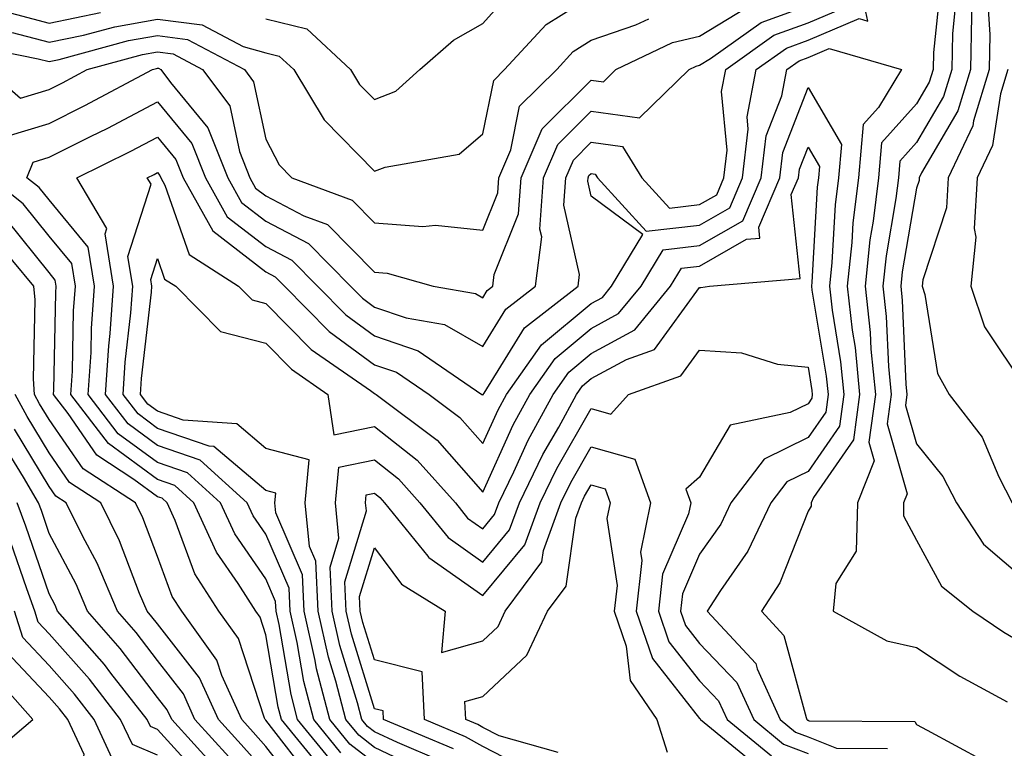
# Model space of a CAD drawing. Units: inches. Extents: x 1000163 to 1002803, y 7253018 to 7255658.
# Drawn here: x 1001945 to 1002036, y 7253669 to 7253737 of the extents above; entities that cross this region are included whole.
import ezdxf

# ---------------------------------------------------------------- set-up
doc = ezdxf.new("R2010")
doc.units = ezdxf.units.IN
doc.header["$MEASUREMENT"] = 0
doc.layers.add('Contour_10007253', color=7, linetype='Continuous', true_color=0xcb1a00)

msp = doc.modelspace()

# ---------------------------------------------------------------- linework, layer by layer
at = {"layer": 'Contour_10007253'}
for points in [[(1002038.05, 7253749.01, 3042), (1002034.056, 7253745.914, 3042), (1002033.206, 7253741.92, 3042), (1002033.118, 7253736.988, 3042), (1002033.128, 7253736.842, 3042), (1002033.03, 7253731.92, 3042), (1002031.868, 7253728.102, 3042), (1002028.519, 7253722.389, 3042), (1002028.294, 7253721.92, 3042), (1002028.284, 7253721.686, 3042), (1002028.05, 7253720.973, 3042), (1002026.732, 7253713.238, 3042), (1002026.595, 7253711.92, 3042), (1002026.741, 7253710.611, 3042), (1002027.083, 7253702.887, 3042), (1002027.171, 7253701.92, 3042), (1002027.034, 7253700.904, 3042), (1002028.05, 7253697.379, 3042), (1002030.491, 7253694.361, 3042), (1002031.751, 7253691.92, 3042), (1002034.241, 7253688.111, 3042), (1002038.05, 7253684.86, 3042)], [(1002038.05, 7253746.881, 3043), (1002035.257, 7253744.713, 3043), (1002034.661, 7253741.92, 3043), (1002034.603, 7253738.473, 3043), (1002034.818, 7253735.152, 3043), (1002034.759, 7253731.92, 3043), (1002033.314, 7253727.184, 3043), (1002033.245, 7253726.725, 3043), (1002030.98, 7253721.92, 3043), (1002030.814, 7253719.156, 3043), (1002028.626, 7253712.496, 3043), (1002028.568, 7253711.92, 3043), (1002028.831, 7253711.139, 3043), (1002029.993, 7253703.863, 3043), (1002031.077, 7253701.92, 3043), (1002034.105, 7253697.975, 3043), (1002035.638, 7253694.332, 3043), (1002036.878, 7253691.92, 3043)], [(1002030.267, 7253739.703, 3040), (1002029.612, 7253733.483, 3040), (1002029.583, 7253731.92, 3040), (1002029.222, 7253730.748, 3040), (1002028.05, 7253728.746, 3040), (1002024.827, 7253725.143, 3040), (1002024.534, 7253721.92, 3040), (1002024.056, 7253717.926, 3040), (1002023.763, 7253716.207, 3040), (1002023.304, 7253711.92, 3040), (1002023.782, 7253707.652, 3040), (1002023.851, 7253706.119, 3040), (1002024.261, 7253701.92, 3040), (1002023.665, 7253697.535, 3040), (1002024.163, 7253695.807, 3040), (1002022.61, 7253691.92, 3040), (1002022.493, 7253687.477, 3040), (1002020.618, 7253684.488, 3040), (1002020.374, 7253681.92, 3040), (1002025.325, 7253679.195, 3040), (1002028.05, 7253678.57, 3040), (1002032.064, 7253675.934, 3040), (1002036.4, 7253673.57, 3040)], [(1001968.05, 7253736.598, 3046), (1001971.81, 7253735.68, 3046), (1001975.843, 7253731.92, 3046), (1001976.673, 7253730.543, 3046), (1001978.05, 7253729.137, 3046), (1001980.042, 7253729.928, 3046), (1001982.249, 7253731.92, 3046), (1001985.335, 7253734.635, 3046), (1001988.05, 7253736.158, 3046), (1001990.765, 7253739.205, 3046)], [(1001944.632, 7253735.338, 3045), (1001948.05, 7253734.43, 3045), (1001951.214, 7253735.084, 3045), (1001954.105, 7253735.865, 3045), (1001958.05, 7253736.568, 3045), (1001962.161, 7253736.031, 3045), (1001965.941, 7253734.029, 3045), (1001968.05, 7253733.453, 3045), (1001969.28, 7253733.151, 3045), (1001970.609, 7253731.92, 3045), (1001973.411, 7253727.281, 3045), (1001978.05, 7253722.526, 3045), (1001979.046, 7253722.916, 3045), (1001985.862, 7253724.108, 3045), (1001988.05, 7253725.973, 3045), (1001989.056, 7253730.914, 3045), (1001990.062, 7253731.92, 3045), (1001993.89, 7253736.08, 3045), (1001998.05, 7253738.697, 3045)], [(1001974.163, 7253668.033, 3041), (1001970.97, 7253671.92, 3041), (1001970.374, 7253674.244, 3041), (1001969.261, 7253680.709, 3041), (1001968.987, 7253681.92, 3041), (1001968.948, 7253682.818, 3041), (1001968.05, 7253684.918, 3041), (1001965.179, 7253689.049, 3041), (1001963.86, 7253691.92, 3041), (1001960.814, 7253694.684, 3041), (1001958.05, 7253695.641, 3041), (1001954.437, 7253698.307, 3041), (1001951.663, 7253701.92, 3041), (1001951.917, 7253705.787, 3041), (1001951.966, 7253708.004, 3041), (1001952.239, 7253711.92, 3041), (1001951.653, 7253715.524, 3041), (1001948.05, 7253719.889, 3041), (1001947.151, 7253721.022, 3041), (1001946.009, 7253721.92, 3041), (1001946.595, 7253723.375, 3041), (1001948.05, 7253723.815, 3041), (1001951.859, 7253725.729, 3041), (1001953.46, 7253726.51, 3041), (1001958.05, 7253728.922, 3041), (1001961.214, 7253725.084, 3041), (1001962.464, 7253721.92, 3041), (1001964.466, 7253718.336, 3041), (1001968.05, 7253715.572, 3041), (1001970.452, 7253714.322, 3041), (1001972.806, 7253711.92, 3041), (1001975.413, 7253709.283, 3041), (1001978.05, 7253707.34, 3041), (1001982.093, 7253705.963, 3041), (1001987.972, 7253701.92, 3041), (1001988.021, 7253701.891, 3041), (1001988.05, 7253701.852, 3041), (1001988.079, 7253701.92, 3041), (1001988.167, 7253702.037, 3041), (1001991.898, 7253708.072, 3041), (1001996.839, 7253711.92, 3041), (1001996.976, 7253712.994, 3041), (1001995.53, 7253719.401, 3041), (1001995.706, 7253721.92, 3041), (1001996.409, 7253723.561, 3041), (1001998.05, 7253725.201, 3041), (1002000.931, 7253724.801, 3041), (1002002.718, 7253721.92, 3041), (1002005.257, 7253719.127, 3041), (1002008.05, 7253719.459, 3041), (1002009.622, 7253720.348, 3041), (1002010.286, 7253721.92, 3041), (1002010.589, 7253724.459, 3041), (1002010.071, 7253729.899, 3041), (1002010.462, 7253731.92, 3041), (1002014.896, 7253735.074, 3041), (1002018.05, 7253736.236, 3041), (1002022.044, 7253737.926, 3041)], [(1002031.693, 7253738.277, 3041), (1002031.37, 7253735.24, 3041), (1002031.302, 7253731.92, 3041), (1002030.55, 7253729.42, 3041), (1002028.05, 7253725.172, 3041), (1002026.517, 7253723.453, 3041), (1002026.38, 7253721.92, 3041), (1002026.146, 7253720.016, 3041), (1002025.247, 7253714.723, 3041), (1002024.954, 7253711.92, 3041), (1002025.257, 7253709.127, 3041), (1002025.462, 7253704.508, 3041), (1002025.716, 7253701.92, 3041), (1002025.355, 7253699.225, 3041), (1002027.2, 7253692.77, 3041), (1002026.868, 7253691.92, 3041), (1002026.839, 7253690.709, 3041), (1002028.05, 7253688.483, 3041), (1002030.364, 7253684.235, 3041), (1002033.255, 7253681.92, 3041), (1002036.107, 7253679.977, 3041), (1002038.05, 7253678.863, 3041)], [(1001942.376, 7253731.92, 3043), (1001945.413, 7253729.283, 3043), (1001948.05, 7253730.074, 3043), (1001949.28, 7253730.69, 3043), (1001951.575, 7253731.92, 3043), (1001956.663, 7253733.307, 3043), (1001958.05, 7253733.551, 3043), (1001959.485, 7253733.356, 3043), (1001962.21, 7253731.92, 3043), (1001964.71, 7253728.58, 3043), (1001965.609, 7253724.361, 3043), (1001966.575, 7253721.92, 3043), (1001967.103, 7253720.973, 3043), (1001968.05, 7253720.25, 3043), (1001971.556, 7253718.414, 3043), (1001973.734, 7253717.604, 3043), (1001978.05, 7253713.199, 3043), (1001979.241, 7253713.111, 3043), (1001983.46, 7253711.92, 3043), (1001987.376, 7253711.246, 3043), (1001988.05, 7253710.856, 3043), (1001988.46, 7253711.51, 3043), (1001988.978, 7253711.92, 3043), (1001989.114, 7253712.985, 3043), (1001991.36, 7253718.61, 3043), (1001991.585, 7253721.92, 3043), (1001993.528, 7253726.442, 3043), (1001998.05, 7253730.943, 3043), (1001999.183, 7253730.787, 3043), (1002000.335, 7253731.92, 3043), (1002005.55, 7253734.42, 3043), (1002008.05, 7253734.986, 3043), (1002012.347, 7253737.623, 3043)], [(1001943.538, 7253737.408, 3046), (1001948.05, 7253736.197, 3046), (1001952.786, 7253737.184, 3046)], [(1001944.193, 7253725.777, 3042), (1001948.05, 7253726.949, 3042), (1001951.36, 7253728.61, 3042), (1001957.581, 7253731.92, 3042), (1001957.952, 7253732.018, 3042), (1001958.05, 7253732.037, 3042), (1001958.157, 7253732.027, 3042), (1001958.353, 7253731.92, 3042), (1001959.241, 7253730.729, 3042), (1001962.679, 7253726.549, 3042), (1001964.525, 7253721.92, 3042), (1001965.784, 7253719.654, 3042), (1001968.05, 7253717.906, 3042), (1001971.985, 7253715.856, 3042), (1001975.853, 7253711.92, 3042), (1001976.946, 7253710.817, 3042), (1001978.05, 7253709.996, 3042), (1001980.97, 7253709, 3042), (1001984.525, 7253708.395, 3042), (1001988.05, 7253706.354, 3042), (1001990.179, 7253709.791, 3042), (1001992.903, 7253711.92, 3042), (1001993.489, 7253716.481, 3042), (1001993.323, 7253717.193, 3042), (1001993.646, 7253721.92, 3042), (1001994.974, 7253724.996, 3042), (1001998.05, 7253728.072, 3042), (1002002.513, 7253727.457, 3042), (1002007.073, 7253731.92, 3042), (1002007.728, 7253732.242, 3042), (1002008.05, 7253732.311, 3042), (1002009.056, 7253732.926, 3042), (1002013.724, 7253736.246, 3042), (1002018.05, 7253737.838, 3042)], [(1001974.974, 7253668.844, 3040), (1001972.454, 7253671.92, 3040), (1001971.556, 7253675.426, 3040), (1001970.931, 7253679.039, 3040), (1001970.286, 7253681.92, 3040), (1001970.189, 7253684.059, 3040), (1001968.05, 7253689.029, 3040), (1001966.859, 7253690.729, 3040), (1001966.321, 7253691.92, 3040), (1001961.995, 7253695.865, 3040), (1001958.05, 7253697.223, 3040), (1001955.345, 7253699.215, 3040), (1001953.265, 7253701.92, 3040), (1001953.558, 7253706.412, 3040), (1001953.694, 7253707.565, 3040), (1001954.007, 7253711.92, 3040), (1001953.226, 7253716.744, 3040), (1001953.382, 7253717.252, 3040), (1001950.618, 7253721.92, 3040), (1001955.599, 7253724.371, 3040), (1001958.05, 7253725.66, 3040), (1001959.739, 7253723.61, 3040), (1001960.413, 7253721.92, 3040), (1001963.148, 7253717.018, 3040), (1001968.05, 7253713.238, 3040), (1001968.909, 7253712.779, 3040), (1001969.769, 7253711.92, 3040), (1001973.88, 7253707.75, 3040), (1001978.05, 7253704.674, 3040), (1001980.101, 7253703.971, 3040), (1001983.099, 7253701.92, 3040), (1001985.931, 7253699.801, 3040), (1001988.05, 7253697.389, 3040), (1001989.466, 7253700.504, 3040), (1001990.237, 7253701.92, 3040), (1001993.46, 7253706.51, 3040), (1001998.05, 7253710.318, 3040), (1001999.085, 7253710.885, 3040), (1001999.935, 7253711.92, 3040), (1002002.825, 7253716.695, 3040), (1001998.05, 7253720.231, 3040), (1001997.737, 7253721.608, 3040), (1001997.757, 7253721.92, 3040), (1001997.845, 7253722.125, 3040), (1001998.05, 7253722.32, 3040), (1001998.401, 7253722.272, 3040), (1001998.626, 7253721.92, 3040), (1002003.118, 7253716.988, 3040), (1002008.05, 7253717.565, 3040), (1002010.823, 7253719.147, 3040), (1002012.005, 7253721.92, 3040), (1002012.532, 7253726.402, 3040), (1002012.425, 7253727.545, 3040), (1002013.275, 7253731.92, 3040), (1002016.068, 7253733.902, 3040), (1002018.05, 7253734.635, 3040), (1002022.757, 7253736.627, 3040), (1002023.577, 7253736.393, 3040), (1002023.372, 7253737.242, 3040)], [(1001940.384, 7253734.254, 3044), (1001947.054, 7253732.916, 3044), (1001948.05, 7253732.652, 3044), (1001948.968, 7253732.838, 3044), (1001955.384, 7253734.586, 3044), (1001958.05, 7253735.055, 3044), (1001960.823, 7253734.693, 3044), (1001966.077, 7253731.92, 3044), (1001966.917, 7253730.787, 3044), (1001968.05, 7253725.494, 3044), (1001969.261, 7253723.131, 3044), (1001970.433, 7253721.92, 3044), (1001975.999, 7253719.869, 3044), (1001978.05, 7253717.77, 3044), (1001982.532, 7253717.438, 3044), (1001983.685, 7253717.555, 3044), (1001988.05, 7253717.086, 3044), (1001989.427, 7253720.543, 3044), (1001989.525, 7253721.92, 3044), (1001990.638, 7253724.508, 3044), (1001991.448, 7253728.522, 3044), (1001994.876, 7253731.92, 3044), (1001996.4, 7253733.57, 3044), (1001998.05, 7253734.615, 3044), (1002002.161, 7253736.031, 3044), (1002003.362, 7253736.608, 3044)], [(1001978.05, 7253667.887, 3039), (1001975.784, 7253669.654, 3039), (1001973.939, 7253671.92, 3039), (1001972.728, 7253676.598, 3039), (1001972.601, 7253677.369, 3039), (1001971.575, 7253681.92, 3039), (1001971.419, 7253685.289, 3039), (1001968.968, 7253691.002, 3039), (1001968.88, 7253691.92, 3039), (1001968.958, 7253692.828, 3039), (1001968.05, 7253693.063, 3039), (1001963.255, 7253697.125, 3039), (1001962.816, 7253697.154, 3039), (1001958.05, 7253698.795, 3039), (1001956.253, 7253700.123, 3039), (1001954.876, 7253701.92, 3039), (1001955.071, 7253704.899, 3039), (1001955.599, 7253709.469, 3039), (1001955.775, 7253711.92, 3039), (1001955.325, 7253714.645, 3039), (1001957.454, 7253721.324, 3039), (1001957.093, 7253721.92, 3039), (1001957.737, 7253722.233, 3039), (1001958.05, 7253722.399, 3039), (1001958.265, 7253722.135, 3039), (1001958.353, 7253721.92, 3039), (1001958.734, 7253721.236, 3039), (1001960.96, 7253714.83, 3039), (1001965.521, 7253711.92, 3039), (1001966.78, 7253710.651, 3039), (1001968.05, 7253710.318, 3039), (1001972.22, 7253706.09, 3039), (1001977.689, 7253702.281, 3039), (1001978.05, 7253702.018, 3039), (1001978.118, 7253701.988, 3039), (1001978.226, 7253701.92, 3039), (1001983.851, 7253697.721, 3039), (1001988.05, 7253692.916, 3039), (1001990.853, 7253699.117, 3039), (1001992.386, 7253701.92, 3039), (1001994.73, 7253705.24, 3039), (1001998.05, 7253708.014, 3039), (1002000.579, 7253709.391, 3039), (1002002.659, 7253711.92, 3039), (1002004.691, 7253715.279, 3039), (1002008.05, 7253715.67, 3039), (1002012.025, 7253717.945, 3039), (1002013.724, 7253721.92, 3039), (1002014.183, 7253725.787, 3039), (1002015.618, 7253729.488, 3039), (1002016.087, 7253731.92, 3039), (1002017.239, 7253732.731, 3039), (1002018.05, 7253733.033, 3039), (1002019.984, 7253733.854, 3039), (1002026.663, 7253731.92, 3039), (1002024.554, 7253728.424, 3039), (1002023.128, 7253726.842, 3039), (1002022.689, 7253721.92, 3039), (1002022.191, 7253717.779, 3039), (1002022.093, 7253715.963, 3039), (1002021.663, 7253711.92, 3039), (1002022.112, 7253707.858, 3039), (1002022.386, 7253706.256, 3039), (1002022.806, 7253701.92, 3039), (1002022.239, 7253697.731, 3039), (1002018.548, 7253692.418, 3039), (1002018.343, 7253691.92, 3039), (1002018.343, 7253691.627, 3039), (1002018.05, 7253691.168, 3039), (1002015.433, 7253684.537, 3039), (1002013.743, 7253681.92, 3039), (1002015.823, 7253679.693, 3039), (1002017.864, 7253672.106, 3039), (1002017.952, 7253671.92, 3039), (1002018.001, 7253671.871, 3039), (1002018.05, 7253671.861, 3039), (1002018.157, 7253671.813, 3039), (1002027.884, 7253671.754, 3039), (1002028.05, 7253671.451, 3039), (1002029.026, 7253670.943, 3039), (1002034.251, 7253668.121, 3039)], [(1002036.478, 7253731.92, 3044), (1002035.794, 7253729.664, 3044), (1002035.062, 7253724.908, 3044), (1002033.655, 7253721.92, 3044), (1002033.382, 7253717.252, 3044), (1002033.519, 7253716.451, 3044), (1002033.069, 7253711.92, 3044), (1002034.31, 7253708.18, 3044), (1002038.05, 7253702.613, 3044)], [(1001982.923, 7253667.047, 3038), (1001978.05, 7253669.342, 3038), (1001976.605, 7253670.475, 3038), (1001975.413, 7253671.92, 3038), (1001974.505, 7253675.465, 3038), (1001973.821, 7253677.692, 3038), (1001972.874, 7253681.92, 3038), (1001972.659, 7253686.529, 3038), (1001972.073, 7253687.897, 3038), (1001971.663, 7253691.92, 3038), (1001972.034, 7253695.904, 3038), (1001968.05, 7253696.94, 3038), (1001965.355, 7253699.225, 3038), (1001960.413, 7253699.557, 3038), (1001958.05, 7253700.377, 3038), (1001957.161, 7253701.031, 3038), (1001956.478, 7253701.92, 3038), (1001956.575, 7253703.395, 3038), (1001957.493, 7253711.363, 3038), (1001957.532, 7253711.92, 3038), (1001957.435, 7253712.535, 3038), (1001958.05, 7253714.469, 3038), (1001958.704, 7253712.574, 3038), (1001959.739, 7253711.92, 3038), (1001963.87, 7253707.74, 3038), (1001968.05, 7253706.647, 3038), (1001970.394, 7253704.264, 3038), (1001973.773, 7253701.92, 3038), (1001974.319, 7253698.19, 3038), (1001978.05, 7253698.961, 3038), (1001981.985, 7253695.856, 3038), (1001985.521, 7253691.92, 3038), (1001986.653, 7253690.524, 3038), (1001988.05, 7253689.527, 3038), (1001989.134, 7253690.836, 3038), (1001989.525, 7253691.92, 3038), (1001990.911, 7253694.781, 3038), (1001992.249, 7253697.721, 3038), (1001994.534, 7253701.92, 3038), (1001995.989, 7253703.981, 3038), (1001998.05, 7253705.699, 3038), (1002002.073, 7253707.897, 3038), (1002005.374, 7253711.92, 3038), (1002006.39, 7253713.58, 3038), (1002008.05, 7253713.776, 3038), (1002012.376, 7253716.246, 3038), (1002013.616, 7253716.354, 3038), (1002013.509, 7253717.379, 3038), (1002015.443, 7253721.92, 3038), (1002015.716, 7253724.254, 3038), (1002018.05, 7253730.25, 3038), (1002021.126, 7253724.996, 3038), (1002020.853, 7253721.92, 3038), (1002020.55, 7253719.42, 3038), (1002020.247, 7253714.117, 3038), (1002020.013, 7253711.92, 3038), (1002020.267, 7253709.703, 3038), (1002021.058, 7253704.928, 3038), (1002021.351, 7253701.92, 3038), (1002020.96, 7253699.01, 3038), (1002018.05, 7253694.83, 3038), (1002016.097, 7253693.873, 3038), (1002014.622, 7253691.92, 3038), (1002012.503, 7253687.467, 3038), (1002009.974, 7253683.844, 3038), (1002008.734, 7253681.92, 3038), (1002013.226, 7253677.096, 3038), (1002013.353, 7253676.617, 3038), (1002015.491, 7253671.92, 3038), (1002016.898, 7253670.768, 3038), (1002018.05, 7253670.318, 3038), (1002020.687, 7253669.283, 3038), (1002025.384, 7253669.254, 3038)], [(1001984.222, 7253668.092, 3037), (1001980.179, 7253669.791, 3037), (1001978.05, 7253670.797, 3037), (1001977.415, 7253671.285, 3037), (1001976.898, 7253671.92, 3037), (1001976.507, 7253673.463, 3037), (1001974.876, 7253678.746, 3037), (1001974.163, 7253681.92, 3037), (1001973.978, 7253685.992, 3037), (1001974.778, 7253688.649, 3037), (1001974.456, 7253691.92, 3037), (1001974.759, 7253695.211, 3037), (1001978.05, 7253695.885, 3037), (1001980.267, 7253694.137, 3037), (1001982.259, 7253691.92, 3037), (1001984.847, 7253688.717, 3037), (1001988.05, 7253686.451, 3037), (1001990.53, 7253689.44, 3037), (1001991.439, 7253691.92, 3037), (1001993.597, 7253696.373, 3037), (1001995.052, 7253698.922, 3037), (1001996.693, 7253701.92, 3037), (1001997.249, 7253702.721, 3037), (1001998.05, 7253703.385, 3037), (1002001.292, 7253705.162, 3037), (1002003.89, 7253706.08, 3037), (1002008.05, 7253711.813, 3037), (1002008.167, 7253711.803, 3037), (1002008.948, 7253711.92, 3037), (1002017.327, 7253712.643, 3037), (1002016.497, 7253720.367, 3037), (1002017.161, 7253721.92, 3037), (1002017.249, 7253722.721, 3037), (1002018.05, 7253724.762, 3037), (1002019.095, 7253722.965, 3037), (1002019.007, 7253721.92, 3037), (1002018.9, 7253721.07, 3037), (1002018.411, 7253712.281, 3037), (1002018.372, 7253711.92, 3037), (1002018.411, 7253711.559, 3037), (1002019.73, 7253703.6, 3037), (1002019.896, 7253701.92, 3037), (1002019.681, 7253700.289, 3037), (1002018.05, 7253697.955, 3037), (1002014.007, 7253695.963, 3037), (1002010.931, 7253691.92, 3037), (1002010.003, 7253689.967, 3037), (1002008.05, 7253687.174, 3037), (1002006.458, 7253683.512, 3037), (1002006.282, 7253681.92, 3037), (1002006.732, 7253680.602, 3037), (1002008.05, 7253678.932, 3037), (1002011.478, 7253675.348, 3037), (1002013.04, 7253671.92, 3037), (1002015.794, 7253669.664, 3037), (1002018.05, 7253668.785, 3037)], [(1001973.343, 7253667.213, 3042), (1001969.485, 7253671.92, 3042), (1001969.193, 7253673.063, 3042), (1001968.05, 7253679.733, 3042), (1001967.513, 7253681.383, 3042), (1001967.122, 7253681.92, 3042), (1001965.491, 7253684.479, 3042), (1001963.489, 7253687.36, 3042), (1001961.4, 7253691.92, 3042), (1001959.642, 7253693.512, 3042), (1001958.05, 7253694.068, 3042), (1001953.528, 7253697.399, 3042), (1001950.062, 7253701.92, 3042), (1001950.198, 7253704.068, 3042), (1001950.316, 7253709.654, 3042), (1001950.482, 7253711.92, 3042), (1001950.14, 7253714.01, 3042), (1001948.05, 7253716.539, 3042), (1001945.657, 7253719.527, 3042), (1001942.63, 7253721.92, 3042)], [(1001972.386, 7253666.256, 3043), (1001968.05, 7253671.852, 3043), (1001968.011, 7253671.881, 3043), (1001967.982, 7253671.92, 3043), (1001967.933, 7253672.037, 3043), (1001965.521, 7253679.391, 3043), (1001963.704, 7253681.92, 3043), (1001961.507, 7253685.377, 3043), (1001959.681, 7253690.289, 3043), (1001958.939, 7253691.92, 3043), (1001958.47, 7253692.34, 3043), (1001958.05, 7253692.486, 3043), (1001955.882, 7253694.088, 3043), (1001952.454, 7253696.324, 3043), (1001949.798, 7253700.172, 3043), (1001948.45, 7253701.92, 3043), (1001948.48, 7253702.35, 3043), (1001948.665, 7253711.305, 3043), (1001948.714, 7253711.92, 3043), (1001948.616, 7253712.486, 3043), (1001948.05, 7253713.18, 3043), (1001944.163, 7253718.033, 3043)], [(1001971.341, 7253665.211, 3044), (1001968.05, 7253669.449, 3044), (1001966.888, 7253670.758, 3044), (1001965.823, 7253671.92, 3044), (1001963.987, 7253675.983, 3044), (1001963.528, 7253677.399, 3044), (1001960.286, 7253681.92, 3044), (1001959.417, 7253683.287, 3044), (1001958.05, 7253686.969, 3044), (1001956.683, 7253690.553, 3044), (1001956.009, 7253691.92, 3044), (1001951.194, 7253695.065, 3044), (1001948.05, 7253699.615, 3044), (1001947.181, 7253701.051, 3044), (1001946.712, 7253701.92, 3044), (1001946.605, 7253703.365, 3044), (1001946.78, 7253710.651, 3044), (1001946.653, 7253711.92, 3044), (1001942.737, 7253716.608, 3044)], [(1001985.345, 7253669.215, 3036), (1001978.9, 7253671.92, 3036), (1001978.86, 7253672.731, 3036), (1001978.05, 7253672.926, 3036), (1001975.931, 7253679.801, 3036), (1001975.462, 7253681.92, 3036), (1001975.335, 7253684.635, 3036), (1001977.318, 7253691.188, 3036), (1001977.239, 7253691.92, 3036), (1001977.308, 7253692.662, 3036), (1001978.05, 7253692.809, 3036), (1001978.548, 7253692.418, 3036), (1001978.997, 7253691.92, 3036), (1001982.982, 7253686.988, 3036), (1001983.04, 7253686.91, 3036), (1001983.089, 7253686.881, 3036), (1001988.05, 7253683.375, 3036), (1001991.927, 7253688.043, 3036), (1001993.343, 7253691.92, 3036), (1001994.876, 7253695.094, 3036), (1001998.05, 7253700.621, 3036), (1001999.857, 7253700.113, 3036), (1002001.478, 7253701.92, 3036), (1002006.331, 7253703.639, 3036), (1002008.05, 7253706.012, 3036), (1002011.898, 7253705.768, 3036), (1002015.247, 7253704.723, 3036), (1002018.05, 7253704.44, 3036), (1002018.411, 7253702.281, 3036), (1002018.441, 7253701.92, 3036), (1002018.392, 7253701.578, 3036), (1002018.05, 7253701.07, 3036), (1002016.39, 7253700.26, 3036), (1002010.872, 7253699.098, 3036), (1002008.05, 7253694.283, 3036), (1002006.79, 7253693.18, 3036), (1002007.239, 7253691.92, 3036), (1002007.034, 7253690.904, 3036), (1002004.622, 7253685.348, 3036), (1002004.251, 7253681.92, 3036), (1002005.218, 7253679.088, 3036), (1002008.05, 7253675.485, 3036), (1002009.788, 7253673.658, 3036), (1002010.589, 7253671.92, 3036), (1002014.691, 7253668.561, 3036)], [(1001968.05, 7253667.057, 3045), (1001965.755, 7253669.625, 3045), (1001963.665, 7253671.92, 3045), (1001961.917, 7253675.787, 3045), (1001958.05, 7253680.748, 3045), (1001957.542, 7253681.412, 3045), (1001957.103, 7253681.92, 3045), (1001956.4, 7253683.57, 3045), (1001954.544, 7253688.414, 3045), (1001952.816, 7253691.92, 3045), (1001949.935, 7253693.805, 3045), (1001948.05, 7253696.529, 3045), (1001946.019, 7253699.889, 3045), (1001944.925, 7253701.92, 3045)], [(1001964.622, 7253668.492, 3046), (1001961.507, 7253671.92, 3046), (1001960.433, 7253674.303, 3046), (1001958.05, 7253677.36, 3046), (1001956.077, 7253679.947, 3046), (1001954.349, 7253681.92, 3046), (1001952.474, 7253686.344, 3046), (1001951.155, 7253688.815, 3046), (1001949.622, 7253691.92, 3046), (1001948.675, 7253692.545, 3046), (1001948.05, 7253693.443, 3046), (1001944.857, 7253698.727, 3046)], [(1001963.499, 7253667.369, 3047), (1001959.359, 7253671.92, 3047), (1001958.948, 7253672.818, 3047), (1001958.05, 7253673.971, 3047), (1001954.612, 7253678.483, 3047), (1001951.595, 7253681.92, 3047), (1001950.54, 7253684.41, 3047), (1001948.05, 7253689.098, 3047), (1001947.337, 7253691.207, 3047), (1001947.064, 7253691.92, 3047), (1001945.677, 7253694.293, 3047), (1001943.694, 7253697.565, 3047)], [(1001993.001, 7253666.871, 3035), (1001988.05, 7253669.43, 3035), (1001986.468, 7253670.338, 3035), (1001982.689, 7253671.92, 3035), (1001982.454, 7253676.324, 3035), (1001978.05, 7253677.428, 3035), (1001976.995, 7253680.865, 3035), (1001976.751, 7253681.92, 3035), (1001976.693, 7253683.277, 3035), (1001978.05, 7253687.77, 3035), (1001980.55, 7253684.42, 3035), (1001984.593, 7253681.92, 3035), (1001984.241, 7253678.111, 3035), (1001988.05, 7253679.195, 3035), (1001989.456, 7253680.514, 3035), (1001990.11, 7253681.92, 3035), (1001993.499, 7253686.471, 3035), (1001993.646, 7253687.516, 3035), (1001995.247, 7253691.92, 3035), (1001996.165, 7253693.805, 3035), (1001998.05, 7253697.106, 3035), (1002002.083, 7253695.953, 3035), (1002003.519, 7253691.92, 3035), (1002002.61, 7253687.36, 3035), (1002002.718, 7253686.588, 3035), (1002002.21, 7253681.92, 3035), (1002003.694, 7253677.565, 3035), (1002008.05, 7253672.027, 3035), (1002008.109, 7253671.979, 3035), (1002008.128, 7253671.92, 3035), (1002013.587, 7253667.457, 3035)], [(1001995.013, 7253668.883, 3034), (1001989.564, 7253670.406, 3034), (1001988.05, 7253671.188, 3034), (1001987.581, 7253671.451, 3034), (1001986.478, 7253671.92, 3034), (1001986.39, 7253673.58, 3034), (1001988.05, 7253674.049, 3034), (1001992.112, 7253677.858, 3034), (1001994.007, 7253681.92, 3034), (1001995.726, 7253684.244, 3034), (1001996.644, 7253690.514, 3034), (1001997.151, 7253691.92, 3034), (1001997.444, 7253692.526, 3034), (1001998.05, 7253693.58, 3034), (1001999.339, 7253693.209, 3034), (1001999.798, 7253691.92, 3034), (1001999.505, 7253690.465, 3034), (1002000.433, 7253684.303, 3034), (1002000.169, 7253681.92, 3034), (1002001.263, 7253678.707, 3034), (1002001.644, 7253675.514, 3034), (1002004.105, 7253671.92, 3034), (1002005.042, 7253668.912, 3034)], [(1001962.376, 7253666.246, 3048), (1001958.05, 7253670.992, 3048), (1001957.396, 7253671.266, 3048), (1001957.083, 7253671.92, 3048), (1001953.753, 7253676.217, 3048), (1001953.148, 7253677.018, 3048), (1001948.841, 7253681.92, 3048), (1001948.607, 7253682.477, 3048), (1001948.05, 7253683.531, 3048), (1001945.911, 7253689.781, 3048), (1001945.12, 7253691.92, 3048)], [(1001958.05, 7253668.649, 3049), (1001955.735, 7253669.606, 3049), (1001954.651, 7253671.92, 3049), (1001951.771, 7253675.641, 3049), (1001948.05, 7253679.84, 3049), (1001947.044, 7253680.914, 3049), (1001946.722, 7253681.92, 3049), (1001945.989, 7253683.981, 3049), (1001944.495, 7253688.365, 3049)], [(1001954.066, 7253667.936, 3050), (1001952.21, 7253671.92, 3050), (1001950.394, 7253674.264, 3050), (1001948.05, 7253676.92, 3050), (1001945.628, 7253679.498, 3050), (1001944.857, 7253681.92, 3050)], [(1001941.712, 7253665.582, 3051), (1001946.478, 7253661.92, 3051), (1001947.493, 7253661.363, 3051), (1001948.05, 7253660.914, 3051), (1001952.347, 7253657.623, 3051), (1001953.294, 7253657.164, 3051), (1001953.245, 7253656.725, 3051), (1001954.886, 7253651.92, 3051), (1001956.009, 7253649.879, 3051), (1001958.05, 7253645.904, 3051), (1001961.214, 7253648.756, 3051), (1001963.03, 7253651.92, 3051), (1001961.058, 7253654.928, 3051), (1001960.726, 7253659.244, 3051), (1001959.886, 7253661.92, 3051), (1001959.017, 7253662.887, 3051), (1001958.05, 7253663.951, 3051), (1001954.593, 7253665.377, 3051), (1001950.13, 7253664, 3051), (1001951.282, 7253668.688, 3051), (1001949.778, 7253671.92, 3051), (1001949.026, 7253672.897, 3051), (1001948.05, 7253674, 3051), (1001944.212, 7253678.082, 3051)], [(1001941.946, 7253668.024, 3052), (1001946.546, 7253671.92, 3052), (1001942.562, 7253676.432, 3052)]]:
    msp.add_polyline3d(points, dxfattribs=at)

doc.saveas('drawing.dxf')
